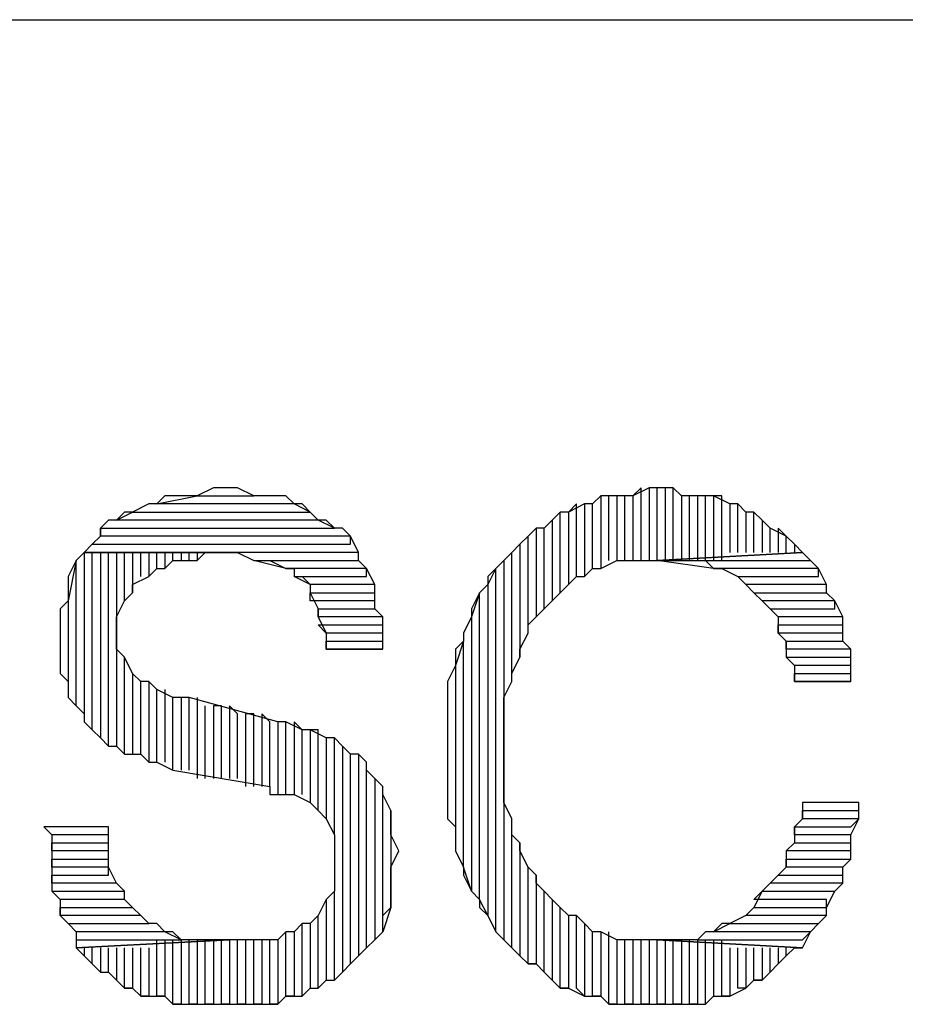
# Model space of a CAD drawing. Units: inches. Extents: x 0.1 to 9.7, y 0.1 to 7.51.
# Drawn here: x 4.68 to 4.79, y 0.34 to 0.46 of the extents above; entities that cross this region are included whole.
import ezdxf

# ---------------------------------------------------------------- set-up
doc = ezdxf.new("R2010")
doc.units = ezdxf.units.IN
doc.header["$MEASUREMENT"] = 0

msp = doc.modelspace()

# ---------------------------------------------------------------- linework, layer by layer
for p, q in [((2.2063, 0.45892), (7.1843, 0.45892)), ((4.6993, 0.40092), (4.6973, 0.39992)), ((4.7003, 0.40092), (4.6993, 0.40092)), ((4.7023, 0.40092), (4.7003, 0.40092)), ((4.7043, 0.39992), (4.7023, 0.40092)), ((4.7523, 0.40092), (4.7513, 0.39992)), ((4.7533, 0.40092), (4.7513, 0.39992)), ((4.7523, 0.39192), (4.7523, 0.40092)), ((4.7543, 0.40092), (4.7533, 0.40092)), ((4.7533, 0.40092), (4.7533, 0.39192)), ((4.7543, 0.40092), (4.7533, 0.40092)), ((4.7543, 0.39192), (4.7543, 0.40092)), ((4.7543, 0.40092), (4.7543, 0.40092)), ((4.7563, 0.40092), (4.7543, 0.40092)), ((4.7563, 0.40092), (4.7553, 0.40092)), ((4.7553, 0.40092), (4.7553, 0.39192)), ((4.7563, 0.39192), (4.7563, 0.40092)), ((4.7573, 0.39992), (4.7563, 0.40092)), ((4.6923, 0.39892), (4.6973, 0.39992)), ((4.6933, 0.39992), (4.6923, 0.39892)), ((4.6943, 0.39992), (4.6933, 0.39992)), ((4.6963, 0.39992), (4.6943, 0.39992)), ((4.6973, 0.39992), (4.6963, 0.39992)), ((4.6973, 0.39992), (4.7043, 0.39992)), ((4.7053, 0.39992), (4.7043, 0.39992)), ((4.7063, 0.39992), (4.7053, 0.39992)), ((4.7083, 0.39992), (4.7063, 0.39992)), ((4.7093, 0.39892), (4.7083, 0.39992)), ((4.7473, 0.39992), (4.7463, 0.39892)), ((4.7483, 0.39992), (4.7473, 0.39992)), ((4.7473, 0.39992), (4.7473, 0.39092)), ((4.7483, 0.39992), (4.7473, 0.39992)), ((4.7483, 0.39192), (4.7483, 0.39992)), ((4.7503, 0.39992), (4.7483, 0.39992)), ((4.7503, 0.39992), (4.7493, 0.39992)), ((4.7493, 0.39992), (4.7493, 0.39192)), ((4.7503, 0.39192), (4.7503, 0.39992)), ((4.7513, 0.39992), (4.7503, 0.39992)), ((4.7513, 0.39992), (4.7513, 0.39192)), ((4.7583, 0.39992), (4.7573, 0.39992)), ((4.7573, 0.39992), (4.7573, 0.39192)), ((4.7593, 0.39992), (4.7573, 0.39992)), ((4.7583, 0.39192), (4.7583, 0.39992)), ((4.7603, 0.39992), (4.7593, 0.39992)), ((4.7593, 0.39992), (4.7593, 0.39192)), ((4.7603, 0.39992), (4.7593, 0.39992)), ((4.7603, 0.39192), (4.7603, 0.39992)), ((4.7613, 0.39992), (4.7603, 0.39992)), ((4.7623, 0.39992), (4.7613, 0.39992)), ((4.7613, 0.39992), (4.7613, 0.39192)), ((4.7633, 0.39892), (4.7613, 0.39992)), ((4.7623, 0.39192), (4.7623, 0.39992)), ((4.6873, 0.39692), (4.6893, 0.39792)), ((4.6883, 0.39792), (4.6873, 0.39692)), ((4.6893, 0.39792), (4.6883, 0.39792)), ((4.6913, 0.39892), (4.6893, 0.39792)), ((4.6893, 0.39792), (4.7113, 0.39792)), ((4.6923, 0.39892), (4.6913, 0.39892)), ((4.7093, 0.39892), (4.6923, 0.39892)), ((4.7113, 0.39792), (4.7093, 0.39892)), ((4.7103, 0.39892), (4.7093, 0.39892)), ((4.7113, 0.39792), (4.7103, 0.39892)), ((4.7123, 0.39692), (4.7113, 0.39792)), ((4.7423, 0.39792), (4.7413, 0.39692)), ((4.7423, 0.39792), (4.7413, 0.39692)), ((4.7423, 0.38792), (4.7423, 0.39792)), ((4.7433, 0.39792), (4.7423, 0.39792)), ((4.7443, 0.39892), (4.7433, 0.39792)), ((4.7453, 0.39892), (4.7433, 0.39792)), ((4.7433, 0.39792), (4.7433, 0.38892)), ((4.7443, 0.38992), (4.7443, 0.39892)), ((4.7463, 0.39892), (4.7453, 0.39892)), ((4.7453, 0.39892), (4.7453, 0.38992)), ((4.7463, 0.39892), (4.7453, 0.39892)), ((4.7463, 0.39092), (4.7463, 0.39892)), ((4.7643, 0.39892), (4.7633, 0.39892)), ((4.7633, 0.39892), (4.7633, 0.39292)), ((4.7643, 0.39892), (4.7633, 0.39892)), ((4.7643, 0.39292), (4.7643, 0.39892)), ((4.7653, 0.39792), (4.7643, 0.39892)), ((4.7663, 0.39792), (4.7653, 0.39792)), ((4.7653, 0.39792), (4.7653, 0.39292)), ((4.7663, 0.39792), (4.7653, 0.39792)), ((4.7663, 0.39292), (4.7663, 0.39792)), ((4.7673, 0.39692), (4.7663, 0.39792)), ((4.6863, 0.39692), (4.6853, 0.39592)), ((4.6873, 0.39692), (4.6863, 0.39692)), ((4.7123, 0.39692), (4.6873, 0.39692)), ((4.7143, 0.39592), (4.7123, 0.39692)), ((4.7133, 0.39692), (4.7123, 0.39692)), ((4.7143, 0.39592), (4.7133, 0.39692)), ((4.7413, 0.39692), (4.7403, 0.39592)), ((4.7413, 0.39692), (4.7413, 0.38692)), ((4.7683, 0.39592), (4.7673, 0.39692)), ((4.7673, 0.39692), (4.7673, 0.39292)), ((4.7683, 0.39592), (4.7673, 0.39692)), ((4.6853, 0.39492), (4.6853, 0.39592)), ((4.6853, 0.39592), (4.7143, 0.39592)), ((4.6853, 0.39592), (4.6853, 0.39492)), ((4.7153, 0.39592), (4.7143, 0.39592)), ((4.7163, 0.39492), (4.7153, 0.39592)), ((4.7393, 0.39592), (4.7383, 0.39492)), ((4.7403, 0.39592), (4.7393, 0.39592)), ((4.7393, 0.39592), (4.7393, 0.38492)), ((4.7403, 0.39592), (4.7393, 0.39592)), ((4.7403, 0.38592), (4.7403, 0.39592)), ((4.7683, 0.39292), (4.7683, 0.39592)), ((4.7703, 0.39492), (4.7683, 0.39592)), ((4.7703, 0.39492), (4.7693, 0.39592)), ((4.7693, 0.39592), (4.7693, 0.39292)), ((4.6853, 0.39492), (4.6843, 0.39392)), ((4.7163, 0.39492), (4.6853, 0.39492)), ((4.7163, 0.39392), (4.7163, 0.39492)), ((4.7173, 0.39292), (4.7163, 0.39492)), ((4.7383, 0.39492), (4.7373, 0.39392)), ((4.7383, 0.39492), (4.7373, 0.39392)), ((4.7383, 0.38292), (4.7383, 0.39492)), ((4.7703, 0.39292), (4.7703, 0.39492)), ((4.7713, 0.39392), (4.7703, 0.39492)), ((4.6833, 0.39292), (4.6823, 0.39192)), ((4.6833, 0.39292), (4.6843, 0.39392)), ((4.6843, 0.39392), (4.6833, 0.39292)), ((4.6843, 0.39292), (4.6833, 0.39292)), ((4.6833, 0.39292), (4.6833, 0.37292)), ((4.7003, 0.39292), (4.6833, 0.39292)), ((4.7173, 0.39292), (4.6833, 0.39292)), ((4.6833, 0.39292), (4.7003, 0.39292)), ((4.6843, 0.39392), (4.7163, 0.39392)), ((4.6843, 0.37092), (4.6843, 0.39292)), ((4.6863, 0.39292), (4.6853, 0.39292)), ((4.6853, 0.39292), (4.6853, 0.36992)), ((4.6863, 0.36892), (4.6863, 0.39292)), ((4.6883, 0.39292), (4.6873, 0.39292)), ((4.6873, 0.39292), (4.6873, 0.36892)), ((4.6883, 0.38692), (4.6883, 0.39292)), ((4.6903, 0.39292), (4.6893, 0.39292)), ((4.6893, 0.39292), (4.6893, 0.38792)), ((4.6903, 0.38992), (4.6903, 0.39292)), ((4.6923, 0.39292), (4.6913, 0.39292)), ((4.6913, 0.39292), (4.6913, 0.38992)), ((4.6923, 0.39092), (4.6923, 0.39292)), ((4.6943, 0.39292), (4.6933, 0.39292)), ((4.6933, 0.39292), (4.6933, 0.39092)), ((4.6943, 0.39192), (4.6943, 0.39292)), ((4.6963, 0.39292), (4.6953, 0.39292)), ((4.6953, 0.39292), (4.6953, 0.39192)), ((4.6963, 0.39192), (4.6963, 0.39292)), ((4.6973, 0.39292), (4.6973, 0.39192)), ((4.6973, 0.39192), (4.6983, 0.39292)), ((4.6983, 0.39292), (4.7003, 0.39292)), ((4.7003, 0.39292), (4.7013, 0.39292)), ((4.7013, 0.39292), (4.7023, 0.39292)), ((4.7023, 0.39292), (4.7043, 0.39192)), ((4.7173, 0.39192), (4.7173, 0.39292)), ((4.7173, 0.39192), (4.7173, 0.39292)), ((4.7363, 0.39292), (4.7353, 0.39192)), ((4.7363, 0.39292), (4.7353, 0.39192)), ((4.7373, 0.39392), (4.7363, 0.39292)), ((4.7363, 0.37692), (4.7363, 0.39292)), ((4.7373, 0.39392), (4.7373, 0.37992)), ((4.7723, 0.39292), (4.7543, 0.39192)), ((4.7543, 0.39192), (4.7723, 0.39292)), ((4.7713, 0.39392), (4.7713, 0.39292)), ((4.7723, 0.39292), (4.7713, 0.39392)), ((4.7713, 0.39392), (4.7713, 0.39392)), ((4.7733, 0.39192), (4.7723, 0.39292)), ((4.6823, 0.39192), (4.6813, 0.38692)), ((4.6823, 0.39192), (4.6813, 0.38992)), ((4.6823, 0.37392), (4.6823, 0.39192)), ((4.6933, 0.39092), (4.6943, 0.39192)), ((4.6943, 0.39192), (4.6953, 0.39192)), ((4.6953, 0.39192), (4.6973, 0.39192)), ((4.7083, 0.39092), (4.7043, 0.39192)), ((4.7043, 0.39192), (4.7173, 0.39192)), ((4.7043, 0.39192), (4.7053, 0.39192)), ((4.7053, 0.39192), (4.7063, 0.39192)), ((4.7063, 0.39192), (4.7083, 0.39092)), ((4.7183, 0.39092), (4.7173, 0.39192)), ((4.7353, 0.39192), (4.7343, 0.39092)), ((4.7353, 0.39192), (4.7353, 0.34492)), ((4.7473, 0.39092), (4.7493, 0.39192)), ((4.7493, 0.39192), (4.7503, 0.39192)), ((4.7503, 0.39192), (4.7513, 0.39192)), ((4.7513, 0.39192), (4.7533, 0.39192)), ((4.7533, 0.39192), (4.7543, 0.39192)), ((4.7613, 0.39092), (4.7543, 0.39192)), ((4.7543, 0.39192), (4.7733, 0.39192)), ((4.7543, 0.39192), (4.7543, 0.39192)), ((4.7543, 0.39192), (4.7563, 0.39192)), ((4.7563, 0.39192), (4.7573, 0.39192)), ((4.7573, 0.39192), (4.7593, 0.39192)), ((4.7593, 0.39192), (4.7603, 0.39192)), ((4.7603, 0.39192), (4.7613, 0.39092)), ((4.7743, 0.39092), (4.7733, 0.39192)), ((4.6913, 0.38992), (4.6923, 0.39092)), ((4.6923, 0.39092), (4.6933, 0.39092)), ((4.7183, 0.39092), (4.7083, 0.39092)), ((4.7083, 0.39092), (4.7093, 0.39092)), ((4.7093, 0.39092), (4.7093, 0.38992)), ((4.7183, 0.38992), (4.7183, 0.39092)), ((4.7193, 0.38892), (4.7183, 0.39092)), ((4.7343, 0.39092), (4.7333, 0.38892)), ((4.7343, 0.39092), (4.7333, 0.38992)), ((4.7343, 0.34592), (4.7343, 0.39092)), ((4.7453, 0.38992), (4.7463, 0.39092)), ((4.7463, 0.39092), (4.7473, 0.39092)), ((4.7743, 0.39092), (4.7613, 0.39092)), ((4.7613, 0.39092), (4.7623, 0.39092)), ((4.7623, 0.39092), (4.7643, 0.38992)), ((4.7743, 0.38992), (4.7743, 0.39092)), ((4.7753, 0.38892), (4.7743, 0.39092)), ((4.6813, 0.38992), (4.6813, 0.38892)), ((4.6893, 0.38892), (4.6913, 0.38992)), ((4.6913, 0.38992), (4.6913, 0.38992)), ((4.7113, 0.38892), (4.7093, 0.38992)), ((4.7093, 0.38992), (4.7183, 0.38992)), ((4.7093, 0.38992), (4.7103, 0.38992)), ((4.7103, 0.38992), (4.7113, 0.38892)), ((4.7333, 0.38992), (4.7333, 0.38892)), ((4.7433, 0.38892), (4.7443, 0.38992)), ((4.7443, 0.38992), (4.7453, 0.38992)), ((4.7653, 0.38892), (4.7643, 0.38992)), ((4.7643, 0.38992), (4.7743, 0.38992)), ((4.7643, 0.38992), (4.7653, 0.38892)), ((4.6813, 0.38892), (4.6813, 0.38692)), ((4.6893, 0.38792), (4.6893, 0.38892)), ((4.7193, 0.38892), (4.7113, 0.38892)), ((4.7113, 0.38892), (4.7113, 0.38792)), ((4.7193, 0.38792), (4.7193, 0.38892)), ((4.7193, 0.38792), (4.7193, 0.38892)), ((4.7333, 0.38892), (4.7323, 0.38792)), ((4.7333, 0.38892), (4.7333, 0.34792)), ((4.7423, 0.38792), (4.7433, 0.38892)), ((4.7753, 0.38892), (4.7653, 0.38892)), ((4.7653, 0.38892), (4.7663, 0.38792)), ((4.7753, 0.38792), (4.7753, 0.38892)), ((4.7753, 0.38792), (4.7753, 0.38892)), ((4.6813, 0.38692), (4.6803, 0.38592)), ((4.6813, 0.38692), (4.6813, 0.37692)), ((4.6873, 0.38492), (4.6883, 0.38692)), ((4.6883, 0.38692), (4.6893, 0.38792)), ((4.7113, 0.38692), (4.7113, 0.38792)), ((4.7113, 0.38792), (4.7193, 0.38792)), ((4.7113, 0.38792), (4.7123, 0.38592)), ((4.7193, 0.38692), (4.7113, 0.38692)), ((4.7193, 0.38592), (4.7193, 0.38792)), ((4.7193, 0.38592), (4.7193, 0.38692)), ((4.7323, 0.38792), (4.7313, 0.38492)), ((4.7323, 0.38792), (4.7313, 0.38592)), ((4.7323, 0.34992), (4.7323, 0.38792)), ((4.7403, 0.38592), (4.7413, 0.38692)), ((4.7413, 0.38692), (4.7423, 0.38792)), ((4.7673, 0.38692), (4.7663, 0.38792)), ((4.7663, 0.38792), (4.7753, 0.38792)), ((4.7663, 0.38792), (4.7663, 0.38792)), ((4.7663, 0.38792), (4.7673, 0.38692)), ((4.7763, 0.38692), (4.7673, 0.38692)), ((4.7673, 0.38692), (4.7683, 0.38592)), ((4.7763, 0.38692), (4.7753, 0.38792)), ((4.7763, 0.38592), (4.7763, 0.38692)), ((4.7773, 0.38492), (4.7763, 0.38692)), ((4.6803, 0.38592), (4.6803, 0.38392)), ((4.7123, 0.38492), (4.7123, 0.38592)), ((4.7123, 0.38592), (4.7193, 0.38592)), ((4.7123, 0.38592), (4.7123, 0.38492)), ((4.7203, 0.38492), (4.7193, 0.38592)), ((4.7313, 0.38592), (4.7313, 0.38492)), ((4.7393, 0.38492), (4.7403, 0.38592)), ((4.7693, 0.38492), (4.7683, 0.38592)), ((4.7683, 0.38592), (4.7763, 0.38592)), ((4.7683, 0.38592), (4.7693, 0.38492)), ((4.6873, 0.38392), (4.6873, 0.38492)), ((4.7203, 0.38492), (4.7123, 0.38492)), ((4.7123, 0.38492), (4.7133, 0.38292)), ((4.7203, 0.38392), (4.7203, 0.38492)), ((4.7203, 0.38292), (4.7203, 0.38492)), ((4.7313, 0.38492), (4.7303, 0.38292)), ((4.7313, 0.38492), (4.7313, 0.35092)), ((4.7383, 0.38392), (4.7393, 0.38492)), ((4.7773, 0.38492), (4.7693, 0.38492)), ((4.7693, 0.38492), (4.7693, 0.38292)), ((4.7773, 0.38392), (4.7773, 0.38492)), ((4.7773, 0.38392), (4.7773, 0.38492)), ((4.6803, 0.38392), (4.6803, 0.38192)), ((4.6873, 0.38292), (4.6873, 0.38392)), ((4.7133, 0.38292), (4.7123, 0.38392)), ((4.7123, 0.38392), (4.7203, 0.38392)), ((4.7383, 0.38292), (4.7383, 0.38392)), ((4.7693, 0.38292), (4.7693, 0.38392)), ((4.7693, 0.38392), (4.7773, 0.38392)), ((4.7773, 0.38192), (4.7773, 0.38392)), ((4.6803, 0.38192), (4.6803, 0.38192)), ((4.6803, 0.38192), (4.6803, 0.37992)), ((4.6873, 0.38092), (4.6873, 0.38292)), ((4.7203, 0.38292), (4.7133, 0.38292)), ((4.7133, 0.38292), (4.7133, 0.38092)), ((4.7133, 0.38092), (4.7133, 0.38192)), ((4.7133, 0.38192), (4.7203, 0.38192)), ((4.7203, 0.38192), (4.7203, 0.38292)), ((4.7203, 0.38092), (4.7203, 0.38292)), ((4.7303, 0.38192), (4.7293, 0.37892)), ((4.7303, 0.38192), (4.7293, 0.38092)), ((4.7303, 0.38292), (4.7303, 0.38192)), ((4.7303, 0.35392), (4.7303, 0.38192)), ((4.7373, 0.38092), (4.7383, 0.38292)), ((4.7773, 0.38292), (4.7693, 0.38292)), ((4.7693, 0.38292), (4.7703, 0.38192)), ((4.7703, 0.38092), (4.7703, 0.38192)), ((4.7703, 0.38192), (4.7773, 0.38192)), ((4.7703, 0.38192), (4.7703, 0.37992)), ((4.7773, 0.38192), (4.7773, 0.38292)), ((4.7783, 0.38092), (4.7773, 0.38192)), ((4.6883, 0.37992), (4.6873, 0.38092)), ((4.7203, 0.38092), (4.7133, 0.38092)), ((4.7133, 0.38092), (4.7203, 0.38092)), ((4.7293, 0.38092), (4.7293, 0.37892)), ((4.7373, 0.37992), (4.7373, 0.38092)), ((4.7783, 0.38092), (4.7703, 0.38092)), ((4.7783, 0.37992), (4.7783, 0.38092)), ((4.7783, 0.37892), (4.7783, 0.38092)), ((4.6803, 0.37992), (4.6803, 0.37792)), ((4.6883, 0.36792), (4.6883, 0.37992)), ((4.6893, 0.37792), (4.6883, 0.37992)), ((4.7363, 0.37792), (4.7373, 0.37992)), ((4.7713, 0.37892), (4.7703, 0.37992)), ((4.7703, 0.37992), (4.7783, 0.37992)), ((4.7703, 0.37992), (4.7713, 0.37892)), ((4.7293, 0.37892), (4.7283, 0.37692)), ((4.7293, 0.37892), (4.7293, 0.35892)), ((4.7783, 0.37892), (4.7713, 0.37892)), ((4.7713, 0.37892), (4.7713, 0.37692)), ((4.7783, 0.37792), (4.7783, 0.37892)), ((4.7783, 0.37692), (4.7783, 0.37892)), ((4.6803, 0.37792), (4.6813, 0.37692)), ((4.6893, 0.37792), (4.6893, 0.36792)), ((4.6903, 0.37692), (4.6893, 0.37792)), ((4.6893, 0.37792), (4.6893, 0.37792)), ((4.7363, 0.37692), (4.7363, 0.37792)), ((4.7713, 0.37692), (4.7713, 0.37792)), ((4.7713, 0.37792), (4.7783, 0.37792)), ((4.6813, 0.37692), (4.6813, 0.37492)), ((4.6903, 0.36792), (4.6903, 0.37692)), ((4.6913, 0.37692), (4.6903, 0.37692)), ((4.6913, 0.37692), (4.6913, 0.36692)), ((4.6923, 0.37592), (4.6913, 0.37692)), ((4.6923, 0.36692), (4.6923, 0.37592)), ((4.6943, 0.37492), (4.6923, 0.37592)), ((4.6933, 0.37592), (4.6933, 0.36692)), ((4.7283, 0.37692), (4.7283, 0.37592)), ((4.7283, 0.37592), (4.7283, 0.37392)), ((4.7353, 0.37492), (4.7363, 0.37692)), ((4.7783, 0.37692), (4.7713, 0.37692)), ((4.7713, 0.37692), (4.7783, 0.37692)), ((4.7783, 0.37692), (4.7783, 0.37692)), ((4.6813, 0.37492), (4.6823, 0.37392)), ((4.6943, 0.36592), (4.6943, 0.37492)), ((4.6953, 0.37492), (4.6943, 0.37492)), ((4.6953, 0.37492), (4.6953, 0.36592)), ((4.6963, 0.37492), (4.6953, 0.37492)), ((4.6963, 0.36592), (4.6963, 0.37492)), ((4.7073, 0.37192), (4.6963, 0.37492)), ((4.6973, 0.37492), (4.6973, 0.36492)), ((4.7353, 0.37392), (4.7353, 0.37492)), ((4.6823, 0.37392), (4.6833, 0.37292)), ((4.6983, 0.36492), (4.6983, 0.37392)), ((4.7003, 0.37392), (4.6993, 0.37392)), ((4.6993, 0.37392), (4.6993, 0.36492)), ((4.7003, 0.36492), (4.7003, 0.37392)), ((4.7023, 0.37292), (4.7013, 0.37392)), ((4.7013, 0.37392), (4.7013, 0.36492)), ((4.7283, 0.37392), (4.7283, 0.37192)), ((4.7353, 0.37192), (4.7353, 0.37392)), ((4.6833, 0.37292), (4.6833, 0.37192)), ((4.7023, 0.36492), (4.7023, 0.37292)), ((4.7043, 0.37292), (4.7033, 0.37292)), ((4.7033, 0.37292), (4.7033, 0.36392)), ((4.7043, 0.36392), (4.7043, 0.37292)), ((4.7063, 0.37192), (4.7053, 0.37292)), ((4.7053, 0.37292), (4.7053, 0.36392)), ((4.6833, 0.37192), (4.6843, 0.37092)), ((4.6843, 0.37092), (4.6853, 0.36992)), ((4.7063, 0.36392), (4.7063, 0.37192)), ((4.7083, 0.37192), (4.7073, 0.37192)), ((4.7073, 0.37192), (4.7073, 0.36292)), ((4.7083, 0.37192), (4.7073, 0.37192)), ((4.7083, 0.36292), (4.7083, 0.37192)), ((4.7103, 0.37092), (4.7083, 0.37192)), ((4.7103, 0.37092), (4.7093, 0.37192)), ((4.7093, 0.37192), (4.7093, 0.36292)), ((4.7103, 0.36292), (4.7103, 0.37092)), ((4.7113, 0.37092), (4.7103, 0.37092)), ((4.7123, 0.37092), (4.7113, 0.37092)), ((4.7113, 0.37092), (4.7113, 0.36192)), ((4.7133, 0.36992), (4.7113, 0.37092)), ((4.7123, 0.36092), (4.7123, 0.37092)), ((4.7283, 0.37192), (4.7283, 0.36992)), ((4.7353, 0.36992), (4.7353, 0.37192)), ((4.6853, 0.36992), (4.6863, 0.36892)), ((4.7143, 0.36992), (4.7133, 0.36992)), ((4.7133, 0.36992), (4.7133, 0.35992)), ((4.7143, 0.36992), (4.7133, 0.36992)), ((4.7143, 0.35792), (4.7143, 0.36992)), ((4.7153, 0.36892), (4.7143, 0.36992)), ((4.7283, 0.36992), (4.7283, 0.36892)), ((4.7353, 0.36892), (4.7353, 0.36992)), ((4.6863, 0.36892), (4.6873, 0.36892)), ((4.6873, 0.36892), (4.6883, 0.36792)), ((4.7163, 0.36792), (4.7153, 0.36892)), ((4.7153, 0.36892), (4.7153, 0.34092)), ((4.7163, 0.36792), (4.7153, 0.36892)), ((4.7283, 0.36892), (4.7283, 0.36692)), ((4.7353, 0.36692), (4.7353, 0.36892)), ((4.6883, 0.36792), (4.6903, 0.36792)), ((4.6903, 0.36792), (4.6913, 0.36692)), ((4.7163, 0.34192), (4.7163, 0.36792)), ((4.7173, 0.36792), (4.7163, 0.36792)), ((4.7183, 0.36692), (4.7173, 0.36792)), ((4.7173, 0.36792), (4.7173, 0.34292)), ((4.7183, 0.36692), (4.7173, 0.36792)), ((4.6913, 0.36692), (4.6923, 0.36692)), ((4.6923, 0.36692), (4.6943, 0.36592)), ((4.7183, 0.34392), (4.7183, 0.36692)), ((4.7183, 0.36592), (4.7183, 0.36692)), ((4.7283, 0.36692), (4.7283, 0.36592)), ((4.7353, 0.36492), (4.7353, 0.36692)), ((4.6943, 0.36592), (4.7063, 0.36392)), ((4.7193, 0.36492), (4.7183, 0.36592)), ((4.7203, 0.36392), (4.7193, 0.36492)), ((4.7193, 0.36492), (4.7193, 0.34492)), ((4.7203, 0.36392), (4.7193, 0.36492)), ((4.7283, 0.36592), (4.7283, 0.36392)), ((4.7353, 0.36292), (4.7353, 0.36492)), ((4.7063, 0.36392), (4.7063, 0.36292)), ((4.7203, 0.34592), (4.7203, 0.36392)), ((4.7203, 0.36292), (4.7203, 0.36392)), ((4.7283, 0.36392), (4.7283, 0.36192)), ((4.7063, 0.36292), (4.7083, 0.36292)), ((4.7083, 0.36292), (4.7093, 0.36292)), ((4.7093, 0.36292), (4.7113, 0.36192)), ((4.7213, 0.36092), (4.7203, 0.36292)), ((4.7353, 0.36192), (4.7353, 0.36292)), ((4.7113, 0.36192), (4.7123, 0.36092)), ((4.7283, 0.36192), (4.7283, 0.35992)), ((4.7363, 0.35992), (4.7353, 0.36192)), ((4.7793, 0.36192), (4.7723, 0.36192)), ((4.7723, 0.36192), (4.7723, 0.35992)), ((4.7793, 0.35992), (4.7793, 0.36192)), ((4.7123, 0.36092), (4.7123, 0.36092)), ((4.7123, 0.36092), (4.7133, 0.35992)), ((4.7133, 0.35992), (4.7143, 0.35792)), ((4.7213, 0.36092), (4.7213, 0.34892)), ((4.7213, 0.35992), (4.7213, 0.36092)), ((4.7213, 0.35792), (4.7213, 0.35992)), ((4.7283, 0.35992), (4.7293, 0.35892)), ((4.7363, 0.34392), (4.7363, 0.35992)), ((4.7363, 0.35792), (4.7363, 0.35992)), ((4.7723, 0.35992), (4.7713, 0.35892)), ((4.7723, 0.35992), (4.7723, 0.36092)), ((4.7723, 0.36092), (4.7793, 0.36092)), ((4.7793, 0.35992), (4.7723, 0.35992)), ((4.7783, 0.35892), (4.7793, 0.35992)), ((4.7783, 0.35792), (4.7793, 0.35992)), ((4.6863, 0.35892), (4.6783, 0.35892)), ((4.6783, 0.35892), (4.6793, 0.35792)), ((4.6863, 0.35692), (4.6863, 0.35892)), ((4.7293, 0.35892), (4.7293, 0.35692)), ((4.7713, 0.35792), (4.7713, 0.35892)), ((4.7713, 0.35892), (4.7783, 0.35892)), ((4.7713, 0.35892), (4.7713, 0.35692)), ((4.6863, 0.35792), (4.6793, 0.35792)), ((4.6793, 0.35792), (4.6793, 0.35592)), ((4.6863, 0.35692), (4.6863, 0.35792)), ((4.7143, 0.35792), (4.7143, 0.35692)), ((4.7223, 0.35592), (4.7213, 0.35792)), ((4.7373, 0.35692), (4.7363, 0.35792)), ((4.7783, 0.35792), (4.7713, 0.35792)), ((4.7783, 0.35692), (4.7783, 0.35792)), ((4.7783, 0.35692), (4.7783, 0.35792)), ((4.6793, 0.35592), (4.6793, 0.35692)), ((4.6793, 0.35692), (4.6863, 0.35692)), ((4.6863, 0.35492), (4.6863, 0.35692)), ((4.7143, 0.35692), (4.7143, 0.35492)), ((4.7293, 0.35692), (4.7293, 0.35592)), ((4.7373, 0.35692), (4.7373, 0.34292)), ((4.7373, 0.35592), (4.7373, 0.35692)), ((4.7703, 0.35592), (4.7713, 0.35692)), ((4.7713, 0.35692), (4.7703, 0.35592)), ((4.7713, 0.35692), (4.7783, 0.35692)), ((4.7783, 0.35492), (4.7783, 0.35692)), ((4.6863, 0.35592), (4.6793, 0.35592)), ((4.6793, 0.35592), (4.6793, 0.35392)), ((4.6863, 0.35492), (4.6863, 0.35592)), ((4.7213, 0.35392), (4.7223, 0.35592)), ((4.7223, 0.35592), (4.7223, 0.35592)), ((4.7293, 0.35592), (4.7303, 0.35392)), ((4.7383, 0.35392), (4.7373, 0.35592)), ((4.7783, 0.35592), (4.7703, 0.35592)), ((4.7703, 0.35592), (4.7703, 0.35392)), ((4.7783, 0.35492), (4.7783, 0.35592)), ((4.6793, 0.35392), (4.6793, 0.35492)), ((4.6793, 0.35492), (4.6863, 0.35492)), ((4.6863, 0.35392), (4.6793, 0.35392)), ((4.6793, 0.35392), (4.6793, 0.35292)), ((4.6863, 0.35392), (4.6863, 0.35492)), ((4.6863, 0.35292), (4.6863, 0.35392)), ((4.6873, 0.35192), (4.6863, 0.35392)), ((4.7143, 0.35492), (4.7143, 0.35392)), ((4.7143, 0.35392), (4.7143, 0.35192)), ((4.7213, 0.35192), (4.7213, 0.35392)), ((4.7313, 0.35092), (4.7303, 0.35392)), ((4.7303, 0.35392), (4.7303, 0.35292)), ((4.7383, 0.34192), (4.7383, 0.35392)), ((4.7393, 0.35292), (4.7383, 0.35392)), ((4.7703, 0.35392), (4.7693, 0.35292)), ((4.7703, 0.35392), (4.7703, 0.35492)), ((4.7703, 0.35492), (4.7783, 0.35492)), ((4.7773, 0.35392), (4.7703, 0.35392)), ((4.7773, 0.35392), (4.7783, 0.35492)), ((4.7773, 0.35292), (4.7773, 0.35392)), ((4.7773, 0.35192), (4.7773, 0.35392)), ((4.6793, 0.35192), (4.6793, 0.35292)), ((4.6793, 0.35292), (4.6863, 0.35292)), ((4.6793, 0.35292), (4.6793, 0.35092)), ((4.7303, 0.35292), (4.7313, 0.35092)), ((4.7393, 0.35292), (4.7393, 0.34192)), ((4.7393, 0.35192), (4.7393, 0.35292)), ((4.7683, 0.35192), (4.7693, 0.35292)), ((4.7693, 0.35292), (4.7683, 0.35192)), ((4.7693, 0.35292), (4.7773, 0.35292)), ((4.6873, 0.35192), (4.6793, 0.35192)), ((4.6883, 0.35092), (4.6873, 0.35192)), ((4.6883, 0.35092), (4.6873, 0.35192)), ((4.7143, 0.35192), (4.7143, 0.35092)), ((4.7213, 0.35092), (4.7213, 0.35192)), ((4.7403, 0.35092), (4.7393, 0.35192)), ((4.7683, 0.35192), (4.7673, 0.35092)), ((4.7773, 0.35192), (4.7683, 0.35192)), ((4.7763, 0.35092), (4.7773, 0.35192)), ((4.7763, 0.35092), (4.7773, 0.35192)), ((4.6803, 0.34992), (4.6793, 0.35092)), ((4.6793, 0.35092), (4.6883, 0.35092)), ((4.6793, 0.35092), (4.6803, 0.34992)), ((4.6883, 0.34992), (4.6883, 0.35092)), ((4.7143, 0.35092), (4.7133, 0.34992)), ((4.7143, 0.33992), (4.7143, 0.35092)), ((4.7213, 0.34892), (4.7213, 0.35092)), ((4.7313, 0.35092), (4.7323, 0.34992)), ((4.7403, 0.34092), (4.7403, 0.35092)), ((4.7413, 0.34992), (4.7403, 0.35092)), ((4.7663, 0.34992), (4.7673, 0.35092)), ((4.7673, 0.35092), (4.7663, 0.34892)), ((4.7673, 0.35092), (4.7763, 0.35092)), ((4.7753, 0.34892), (4.7763, 0.35092)), ((4.6883, 0.34992), (4.6803, 0.34992)), ((4.6803, 0.34992), (4.6803, 0.34792)), ((4.6803, 0.34792), (4.6803, 0.34892)), ((4.6803, 0.34892), (4.6893, 0.34892)), ((4.6893, 0.34892), (4.6883, 0.34992)), ((4.6893, 0.34892), (4.6883, 0.34992)), ((4.6903, 0.34792), (4.6893, 0.34892)), ((4.7133, 0.34992), (4.7123, 0.34792)), ((4.7133, 0.34992), (4.7133, 0.33992)), ((4.7213, 0.34892), (4.7203, 0.34592)), ((4.7203, 0.34792), (4.7213, 0.34892)), ((4.7333, 0.34792), (4.7323, 0.34992)), ((4.7323, 0.34992), (4.7323, 0.34892)), ((4.7323, 0.34892), (4.7333, 0.34792)), ((4.7413, 0.34992), (4.7413, 0.33992)), ((4.7423, 0.34892), (4.7413, 0.34992)), ((4.7423, 0.33892), (4.7423, 0.34892)), ((4.7433, 0.34792), (4.7423, 0.34892)), ((4.7653, 0.34792), (4.7663, 0.34892)), ((4.7663, 0.34892), (4.7653, 0.34792)), ((4.7753, 0.34992), (4.7663, 0.34992)), ((4.7663, 0.34892), (4.7753, 0.34892)), ((4.7663, 0.34892), (4.7663, 0.34892)), ((4.7753, 0.34892), (4.7753, 0.34992)), ((4.7753, 0.34792), (4.7753, 0.34892)), ((4.6903, 0.34792), (4.6803, 0.34792)), ((4.6803, 0.34792), (4.6813, 0.34692)), ((4.6913, 0.34692), (4.6903, 0.34792)), ((4.6913, 0.34692), (4.6903, 0.34792)), ((4.7123, 0.34792), (4.7113, 0.34692)), ((4.7123, 0.33892), (4.7123, 0.34792)), ((4.7203, 0.34592), (4.7203, 0.34792)), ((4.7333, 0.34792), (4.7343, 0.34592)), ((4.7433, 0.34792), (4.7433, 0.33892)), ((4.7443, 0.34792), (4.7433, 0.34792)), ((4.7443, 0.33892), (4.7443, 0.34792)), ((4.7453, 0.34692), (4.7443, 0.34792)), ((4.7653, 0.34792), (4.7633, 0.34692)), ((4.7753, 0.34792), (4.7653, 0.34792)), ((4.7743, 0.34692), (4.7753, 0.34792)), ((4.7743, 0.34692), (4.7753, 0.34792)), ((4.6823, 0.34592), (4.6813, 0.34692)), ((4.6813, 0.34692), (4.6913, 0.34692)), ((4.6813, 0.34692), (4.6823, 0.34592)), ((4.6923, 0.34692), (4.6913, 0.34692)), ((4.6933, 0.34592), (4.6923, 0.34692)), ((4.7103, 0.34692), (4.7093, 0.34592)), ((4.7103, 0.33792), (4.7103, 0.34692)), ((4.7113, 0.34692), (4.7103, 0.34692)), ((4.7113, 0.34692), (4.7113, 0.33892)), ((4.7453, 0.34692), (4.7453, 0.33792)), ((4.7463, 0.34592), (4.7453, 0.34692)), ((4.7613, 0.34592), (4.7633, 0.34692)), ((4.7623, 0.34692), (4.7613, 0.34592)), ((4.7633, 0.34692), (4.7623, 0.34692)), ((4.7633, 0.34692), (4.7743, 0.34692)), ((4.7733, 0.34592), (4.7743, 0.34692)), ((4.6933, 0.34592), (4.6823, 0.34592)), ((4.6823, 0.34592), (4.6823, 0.34392)), ((4.6953, 0.34492), (4.6933, 0.34592)), ((4.6943, 0.34592), (4.6933, 0.34592)), ((4.6953, 0.34492), (4.6943, 0.34592)), ((4.7083, 0.34592), (4.7073, 0.34492)), ((4.7083, 0.33792), (4.7083, 0.34592)), ((4.7093, 0.34592), (4.7083, 0.34592)), ((4.7093, 0.34592), (4.7093, 0.33792)), ((4.7193, 0.34492), (4.7203, 0.34592)), ((4.7353, 0.34492), (4.7343, 0.34592)), ((4.7343, 0.34592), (4.7353, 0.34492)), ((4.7463, 0.33792), (4.7463, 0.34592)), ((4.7473, 0.34592), (4.7463, 0.34592)), ((4.7473, 0.34592), (4.7473, 0.33792)), ((4.7493, 0.34492), (4.7473, 0.34592)), ((4.7483, 0.33692), (4.7483, 0.34592)), ((4.7603, 0.34592), (4.7593, 0.34492)), ((4.7613, 0.34592), (4.7603, 0.34592)), ((4.7733, 0.34592), (4.7613, 0.34592)), ((4.7723, 0.34492), (4.7733, 0.34592)), ((4.7723, 0.34392), (4.7733, 0.34592)), ((4.6823, 0.34492), (4.6953, 0.34492)), ((4.6823, 0.34392), (4.7013, 0.34492)), ((4.7013, 0.34492), (4.6823, 0.34392)), ((4.6923, 0.33792), (4.6923, 0.34492)), ((4.6933, 0.34492), (4.6933, 0.33792)), ((4.6943, 0.33692), (4.6943, 0.34492)), ((4.6963, 0.34492), (4.6953, 0.34492)), ((4.6953, 0.34492), (4.6953, 0.33692)), ((4.6983, 0.34492), (4.6963, 0.34492)), ((4.6963, 0.33692), (4.6963, 0.34492)), ((4.6973, 0.34492), (4.6973, 0.33692)), ((4.6993, 0.34492), (4.6983, 0.34492)), ((4.6983, 0.33692), (4.6983, 0.34492)), ((4.7013, 0.34492), (4.6993, 0.34492)), ((4.6993, 0.34492), (4.6993, 0.33692)), ((4.7003, 0.33692), (4.7003, 0.34492)), ((4.7013, 0.34492), (4.7013, 0.33692)), ((4.7033, 0.34492), (4.7013, 0.34492)), ((4.7023, 0.33692), (4.7023, 0.34492)), ((4.7033, 0.34492), (4.7033, 0.33692)), ((4.7043, 0.34492), (4.7033, 0.34492)), ((4.7043, 0.33692), (4.7043, 0.34492)), ((4.7053, 0.34492), (4.7043, 0.34492)), ((4.7053, 0.34492), (4.7053, 0.33692)), ((4.7073, 0.34492), (4.7053, 0.34492)), ((4.7063, 0.33692), (4.7063, 0.34492)), ((4.7073, 0.34492), (4.7073, 0.33692)), ((4.7193, 0.34492), (4.7183, 0.34392)), ((4.7183, 0.34392), (4.7193, 0.34492)), ((4.7353, 0.34492), (4.7353, 0.34492)), ((4.7353, 0.34492), (4.7363, 0.34392)), ((4.7493, 0.34492), (4.7493, 0.33692)), ((4.7503, 0.34492), (4.7493, 0.34492)), ((4.7503, 0.33692), (4.7503, 0.34492)), ((4.7523, 0.34492), (4.7503, 0.34492)), ((4.7513, 0.34492), (4.7513, 0.33692)), ((4.7523, 0.33692), (4.7523, 0.34492)), ((4.7533, 0.34492), (4.7523, 0.34492)), ((4.7533, 0.34492), (4.7533, 0.33692)), ((4.7543, 0.34492), (4.7533, 0.34492)), ((4.7563, 0.34492), (4.7543, 0.34492)), ((4.7543, 0.34492), (4.7723, 0.34392)), ((4.7543, 0.33692), (4.7543, 0.34492)), ((4.7723, 0.34392), (4.7543, 0.34492)), ((4.7553, 0.34492), (4.7553, 0.33692)), ((4.7573, 0.34492), (4.7563, 0.34492)), ((4.7563, 0.33692), (4.7563, 0.34492)), ((4.7593, 0.34492), (4.7573, 0.34492)), ((4.7573, 0.34492), (4.7573, 0.33692)), ((4.7583, 0.33692), (4.7583, 0.34492)), ((4.7593, 0.34492), (4.7723, 0.34492)), ((4.7593, 0.34492), (4.7593, 0.33692)), ((4.7603, 0.33692), (4.7603, 0.34492)), ((4.7613, 0.34492), (4.7613, 0.33792)), ((4.7623, 0.33792), (4.7623, 0.34492)), ((4.6823, 0.34392), (4.6833, 0.34292)), ((4.6833, 0.34392), (4.6833, 0.34292)), ((4.6833, 0.34292), (4.6843, 0.34192)), ((4.6843, 0.34192), (4.6843, 0.34392)), ((4.6853, 0.34392), (4.6853, 0.34092)), ((4.6863, 0.34092), (4.6863, 0.34392)), ((4.6873, 0.34392), (4.6873, 0.33992)), ((4.6883, 0.33892), (4.6883, 0.34392)), ((4.6893, 0.34392), (4.6893, 0.33892)), ((4.6903, 0.33792), (4.6903, 0.34392)), ((4.6913, 0.34392), (4.6913, 0.33792)), ((4.7173, 0.34292), (4.7163, 0.34192)), ((4.7163, 0.34192), (4.7173, 0.34292)), ((4.7173, 0.34292), (4.7183, 0.34392)), ((4.7373, 0.34292), (4.7363, 0.34392)), ((4.7363, 0.34392), (4.7373, 0.34292)), ((4.7373, 0.34292), (4.7383, 0.34192)), ((4.7633, 0.34392), (4.7633, 0.33792)), ((4.7643, 0.33892), (4.7643, 0.34392)), ((4.7653, 0.34392), (4.7653, 0.33892)), ((4.7663, 0.33992), (4.7663, 0.34392)), ((4.7673, 0.34392), (4.7673, 0.33992)), ((4.7683, 0.34092), (4.7683, 0.34392)), ((4.7693, 0.34392), (4.7693, 0.34192)), ((4.7693, 0.34192), (4.7703, 0.34292)), ((4.7703, 0.34292), (4.7703, 0.34392)), ((4.7703, 0.34292), (4.7713, 0.34392)), ((4.7713, 0.34392), (4.7723, 0.34392)), ((4.6853, 0.34092), (4.6843, 0.34192)), ((4.6843, 0.34192), (4.6843, 0.34192)), ((4.6843, 0.34192), (4.6853, 0.34092)), ((4.7153, 0.34092), (4.7163, 0.34192)), ((4.7393, 0.34192), (4.7383, 0.34192)), ((4.7383, 0.34192), (4.7393, 0.34192)), ((4.7393, 0.34192), (4.7403, 0.34092)), ((4.7693, 0.34192), (4.7683, 0.34092)), ((4.7683, 0.34092), (4.7693, 0.34192)), ((4.6853, 0.34092), (4.6863, 0.34092)), ((4.6873, 0.33992), (4.6863, 0.34092)), ((4.6863, 0.34092), (4.6873, 0.33992)), ((4.7153, 0.34092), (4.7143, 0.33992)), ((4.7143, 0.33992), (4.7153, 0.34092)), ((4.7413, 0.33992), (4.7403, 0.34092)), ((4.7403, 0.34092), (4.7413, 0.33992)), ((4.7673, 0.33992), (4.7683, 0.34092)), ((4.6873, 0.33992), (4.6883, 0.33892)), ((4.7133, 0.33992), (4.7123, 0.33892)), ((4.7123, 0.33892), (4.7133, 0.33992)), ((4.7133, 0.33992), (4.7143, 0.33992)), ((4.7413, 0.33992), (4.7423, 0.33892)), ((4.7653, 0.33892), (4.7663, 0.33992)), ((4.7673, 0.33992), (4.7663, 0.33992)), ((4.7663, 0.33992), (4.7673, 0.33992)), ((4.6893, 0.33892), (4.6883, 0.33892)), ((4.6883, 0.33892), (4.6893, 0.33892)), ((4.6893, 0.33892), (4.6903, 0.33792)), ((4.7113, 0.33892), (4.7103, 0.33792)), ((4.7103, 0.33792), (4.7113, 0.33892)), ((4.7113, 0.33892), (4.7123, 0.33892)), ((4.7433, 0.33892), (4.7423, 0.33892)), ((4.7423, 0.33892), (4.7433, 0.33892)), ((4.7433, 0.33892), (4.7453, 0.33792)), ((4.7453, 0.33792), (4.7443, 0.33892)), ((4.7633, 0.33792), (4.7653, 0.33892)), ((4.7653, 0.33892), (4.7643, 0.33892)), ((4.6913, 0.33792), (4.6903, 0.33792)), ((4.6903, 0.33792), (4.6923, 0.33792)), ((4.6933, 0.33792), (4.6923, 0.33792)), ((4.6923, 0.33792), (4.6933, 0.33792)), ((4.6933, 0.33792), (4.6943, 0.33692)), ((4.6953, 0.33692), (4.6943, 0.33692)), ((4.6943, 0.33692), (4.6963, 0.33692)), ((4.6973, 0.33692), (4.6963, 0.33692)), ((4.6963, 0.33692), (4.6973, 0.33692)), ((4.6973, 0.33692), (4.6993, 0.33692)), ((4.6993, 0.33692), (4.6983, 0.33692)), ((4.6993, 0.33692), (4.7013, 0.33692)), ((4.7013, 0.33692), (4.7003, 0.33692)), ((4.7013, 0.33692), (4.7013, 0.33692)), ((4.7013, 0.33692), (4.7033, 0.33692)), ((4.7033, 0.33692), (4.7023, 0.33692)), ((4.7033, 0.33692), (4.7043, 0.33692)), ((4.7053, 0.33692), (4.7043, 0.33692)), ((4.7043, 0.33692), (4.7063, 0.33692)), ((4.7073, 0.33692), (4.7063, 0.33692)), ((4.7063, 0.33692), (4.7073, 0.33692)), ((4.7073, 0.33692), (4.7083, 0.33792)), ((4.7093, 0.33792), (4.7083, 0.33792)), ((4.7083, 0.33792), (4.7103, 0.33792)), ((4.7453, 0.33792), (4.7463, 0.33792)), ((4.7473, 0.33792), (4.7463, 0.33792)), ((4.7463, 0.33792), (4.7473, 0.33792)), ((4.7473, 0.33792), (4.7483, 0.33692)), ((4.7493, 0.33692), (4.7483, 0.33692)), ((4.7483, 0.33692), (4.7503, 0.33692)), ((4.7513, 0.33692), (4.7503, 0.33692)), ((4.7503, 0.33692), (4.7513, 0.33692)), ((4.7513, 0.33692), (4.7533, 0.33692)), ((4.7533, 0.33692), (4.7523, 0.33692)), ((4.7533, 0.33692), (4.7543, 0.33692)), ((4.7553, 0.33692), (4.7543, 0.33692)), ((4.7543, 0.33692), (4.7553, 0.33692)), ((4.7553, 0.33692), (4.7573, 0.33692)), ((4.7573, 0.33692), (4.7563, 0.33692)), ((4.7573, 0.33692), (4.7583, 0.33692)), ((4.7593, 0.33692), (4.7583, 0.33692)), ((4.7583, 0.33692), (4.7603, 0.33692)), ((4.7613, 0.33792), (4.7603, 0.33692)), ((4.7603, 0.33692), (4.7613, 0.33792)), ((4.7613, 0.33792), (4.7623, 0.33792)), ((4.7633, 0.33792), (4.7623, 0.33792)), ((4.7623, 0.33792), (4.7633, 0.33792))]:
    msp.add_line(p, q)

doc.saveas('drawing.dxf')
